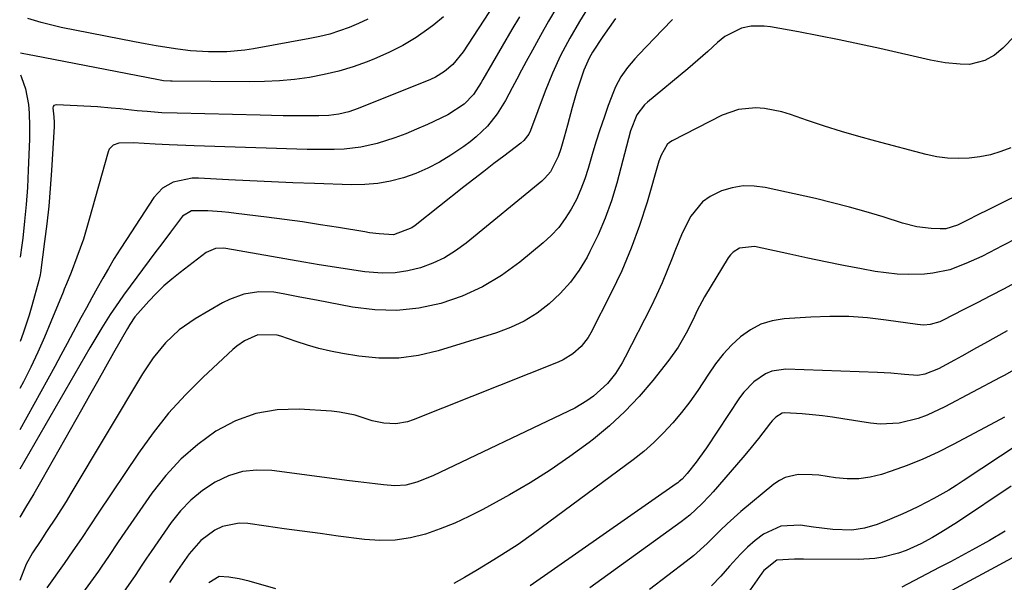
# Model space of a CAD drawing. Units: inches. Extents: x 1846801 to 1852085, y 415959 to 421219.
# Drawn here: x 1846806 to 1847054, y 419636 to 419777 of the extents above; entities that cross this region are included whole.
import ezdxf

# ---------------------------------------------------------------- set-up
doc = ezdxf.new("R2010")
doc.units = ezdxf.units.IN
doc.header["$MEASUREMENT"] = 0
doc.layers.add('7', color=7, linetype='Continuous')
doc.layers.add('8', color=7, linetype='Continuous')

msp = doc.modelspace()

# ---------------------------------------------------------------- linework, layer by layer
at = {"layer": '7', "color": 18}
for points in [[(1846955.95, 419791.9, 1784), (1846946.72, 419776.81, 1784), (1846944.25, 419772.59, 1784), (1846941.96, 419768.26, 1784), (1846939.89, 419763.83, 1784), (1846938.07, 419759.3, 1784), (1846934.38, 419749.34, 1784), (1846933.96, 419748.42, 1784), (1846932.73, 419746.81, 1784), (1846931.96, 419746.14, 1784), (1846927.69, 419742.93, 1784), (1846925.15, 419741.01, 1784), (1846922.63, 419739.07, 1784), (1846920.12, 419737.12, 1784), (1846917.61, 419735.15, 1784), (1846905.32, 419725.42, 1784), (1846904.5, 419724.84, 1784), (1846899.88, 419723.1, 1784), (1846896.28, 419723.3, 1784), (1846893.87, 419723.63, 1784), (1846892.67, 419723.82, 1784), (1846886.03, 419724.92, 1784), (1846881.51, 419725.64, 1784), (1846876.99, 419726.32, 1784), (1846872.45, 419726.95, 1784), (1846867.92, 419727.55, 1784), (1846860.26, 419728.5, 1784), (1846858.48, 419728.71, 1784), (1846856.7, 419728.89, 1784), (1846853.14, 419729.17, 1784), (1846849.05, 419729.17, 1784), (1846846.82, 419727.76, 1784), (1846845, 419725.4, 1784), (1846843.76, 419723.78, 1784), (1846841.3, 419720.52, 1784), (1846840.08, 419718.88, 1784), (1846831.96, 419707.86, 1784), (1846830.82, 419706.27, 1784), (1846828.61, 419703.03, 1784), (1846826.52, 419699.71, 1784), (1846824.49, 419696.35, 1784), (1846823.5, 419694.66, 1784), (1846805.86, 419664.07, 1784)], [(1846941.01, 419780.44, 1786), (1846938.91, 419776.86, 1786), (1846936.86, 419773.25, 1786), (1846934.86, 419769.62, 1786), (1846933.31, 419766.75, 1786), (1846932.12, 419764.53, 1786), (1846930.92, 419762.31, 1786), (1846929.74, 419760.08, 1786), (1846928.05, 419756.9, 1786), (1846925.99, 419753.54, 1786), (1846923.52, 419750.48, 1786), (1846920.69, 419747.74, 1786), (1846919.15, 419746.51, 1786), (1846917.56, 419745.35, 1786), (1846914.32, 419743.16, 1786), (1846911.49, 419741.42, 1786), (1846908.57, 419739.86, 1786), (1846905.52, 419738.56, 1786), (1846902.4, 419737.43, 1786), (1846899.18, 419736.61, 1786), (1846895.94, 419736, 1786), (1846892.65, 419735.73, 1786), (1846889.33, 419735.67, 1786), (1846879.98, 419736, 1786), (1846874.57, 419736.2, 1786), (1846869.17, 419736.42, 1786), (1846863.76, 419736.67, 1786), (1846858.35, 419736.94, 1786), (1846850.82, 419737.34, 1786), (1846849.2, 419737.33, 1786), (1846844.47, 419736.37, 1786), (1846841.72, 419734.82, 1786), (1846839.6, 419732.49, 1786), (1846832.66, 419721.92, 1786), (1846831.12, 419719.52, 1786), (1846829.61, 419717.1, 1786), (1846828.15, 419714.65, 1786), (1846826.73, 419712.18, 1786), (1846825.34, 419709.69, 1786), (1846823.96, 419707.19, 1786), (1846822.6, 419704.68, 1786), (1846821.24, 419702.17, 1786), (1846819.31, 419698.57, 1786), (1846817.76, 419695.7, 1786), (1846816.2, 419692.83, 1786), (1846814.64, 419689.96, 1786), (1846805.87, 419674, 1786)], [(1846955.8, 419777.54, 1782), (1846954.18, 419775.28, 1782), (1846952.6, 419772.99, 1782), (1846949.99, 419769.05, 1782), (1846949.15, 419767.6, 1782), (1846947.79, 419764.56, 1782), (1846946.72, 419761.3, 1782), (1846946.07, 419759.27, 1782), (1846944.86, 419755.18, 1782), (1846943.65, 419750.72, 1782), (1846942.83, 419747.71, 1782), (1846941.97, 419744.72, 1782), (1846941.36, 419742.78, 1782), (1846939.4, 419738.97, 1782), (1846938.01, 419737.36, 1782), (1846937.22, 419736.64, 1782), (1846918.16, 419720.97, 1782), (1846915.5, 419719.04, 1782), (1846912.73, 419717.32, 1782), (1846909.77, 419715.94, 1782), (1846906.69, 419714.77, 1782), (1846903.5, 419714, 1782), (1846900.29, 419713.51, 1782), (1846897.04, 419713.45, 1782), (1846892.67, 419713.81, 1782), (1846888.84, 419714.35, 1782), (1846885.01, 419714.91, 1782), (1846881.18, 419715.53, 1782), (1846877.37, 419716.17, 1782), (1846857.69, 419719.62, 1782), (1846857.05, 419719.7, 1782), (1846855.12, 419719.64, 1782), (1846852.79, 419718.65, 1782), (1846846.2, 419713.63, 1782), (1846844.12, 419711.96, 1782), (1846842.11, 419710.21, 1782), (1846840.2, 419708.35, 1782), (1846838.36, 419706.42, 1782), (1846835.54, 419703.31, 1782), (1846834.8, 419702.43, 1782), (1846833.51, 419700.52, 1782), (1846832.93, 419699.53, 1782), (1846829.45, 419693.37, 1782), (1846827.43, 419689.79, 1782), (1846825.41, 419686.2, 1782), (1846823.39, 419682.62, 1782), (1846821.36, 419679.04, 1782), (1846811.41, 419661.42, 1782), (1846809.39, 419657.91, 1782), (1846807.31, 419654.43, 1782), (1846805.86, 419652.01, 1782), (1846805.84, 419651.99, 1782)], [(1846931.59, 419777.98, 1788), (1846929.71, 419774.77, 1788), (1846922.41, 419762.18, 1788), (1846921.95, 419761.41, 1788), (1846920.04, 419758.42, 1788), (1846917.71, 419756.01, 1788), (1846913.59, 419753.32, 1788), (1846908.43, 419750.88, 1788), (1846905.72, 419749.67, 1788), (1846902.98, 419748.54, 1788), (1846900.19, 419747.54, 1788), (1846895.75, 419746.12, 1788), (1846891.65, 419745.15, 1788), (1846887.46, 419744.68, 1788), (1846884.93, 419744.57, 1788), (1846880.42, 419744.53, 1788), (1846878.17, 419744.57, 1788), (1846849.73, 419745.49, 1788), (1846847.63, 419745.57, 1788), (1846843.43, 419745.73, 1788), (1846839.93, 419745.9, 1788), (1846837.13, 419746.05, 1788), (1846834.34, 419746.25, 1788), (1846830.79, 419746.19, 1788), (1846829.35, 419745.68, 1788), (1846828.37, 419744.68, 1788), (1846828.06, 419744, 1788), (1846823.26, 419726.68, 1788), (1846821.85, 419722.03, 1788), (1846820.24, 419717.45, 1788), (1846818.79, 419713.62, 1788), (1846817.64, 419710.79, 1788), (1846817.05, 419709.38, 1788), (1846816.76, 419708.67, 1788), (1846813.69, 419701.15, 1788), (1846812.07, 419697.32, 1788), (1846810.39, 419693.53, 1788), (1846808.61, 419689.78, 1788), (1846806.76, 419686.06, 1788), (1846805.89, 419684.36, 1788)], [(1846912.51, 419777.94, 1792), (1846910.07, 419775.96, 1792), (1846908.81, 419775.02, 1792), (1846905.57, 419772.81, 1792), (1846902.23, 419770.78, 1792), (1846898.74, 419769.02, 1792), (1846895.15, 419767.43, 1792), (1846893.28, 419766.68, 1792), (1846889.72, 419765.4, 1792), (1846886.12, 419764.29, 1792), (1846882.45, 419763.42, 1792), (1846878.73, 419762.71, 1792), (1846874.97, 419762.22, 1792), (1846871.21, 419761.85, 1792), (1846867.43, 419761.66, 1792), (1846863.64, 419761.59, 1792), (1846844.19, 419761.74, 1792), (1846843.76, 419761.75, 1792), (1846842.03, 419761.9, 1792), (1846841.18, 419762.03, 1792), (1846840.75, 419762.11, 1792), (1846809.09, 419768.25, 1792), (1846808.64, 419768.35, 1792), (1846806.01, 419768.82, 1792)], [(1846893.41, 419777.41, 1794), (1846891.09, 419776.31, 1794), (1846888.71, 419775.3, 1794), (1846886.28, 419774.43, 1794), (1846883.83, 419773.65, 1794), (1846881.33, 419773.02, 1794), (1846878.81, 419772.48, 1794), (1846864.7, 419769.89, 1794), (1846862.45, 419769.54, 1794), (1846857.93, 419769.13, 1794), (1846853.37, 419769.12, 1794), (1846848.84, 419769.44, 1794), (1846845.6, 419769.85, 1794), (1846842.87, 419770.27, 1794), (1846840.13, 419770.71, 1794), (1846837.4, 419771.19, 1794), (1846834.68, 419771.7, 1794), (1846816.3, 419775.31, 1794), (1846814.59, 419775.68, 1794), (1846811.2, 419776.55, 1794), (1846807.86, 419777.59, 1794)], [(1847059.28, 419776.28, 1778), (1847053.21, 419770.1, 1778), (1847051.12, 419768.32, 1778), (1847048.74, 419766.96, 1778), (1847044.82, 419765.99, 1778), (1847042.47, 419766.02, 1778), (1847038.74, 419766.39, 1778), (1847035.06, 419767.07, 1778), (1847022.3, 419769.99, 1778), (1847017.2, 419771.13, 1778), (1847012.09, 419772.21, 1778), (1847006.96, 419773.23, 1778), (1847001.83, 419774.19, 1778), (1846994.79, 419775.47, 1778), (1846993.17, 419775.66, 1778), (1846989.93, 419775.59, 1778), (1846987.44, 419775.12, 1778), (1846983.27, 419773.05, 1778), (1846981.46, 419771.49, 1778), (1846978.99, 419769.26, 1778), (1846976.51, 419767.04, 1778), (1846973.98, 419764.89, 1778), (1846963.85, 419756.53, 1778), (1846963.06, 419755.8, 1778), (1846961.16, 419753.26, 1778), (1846959.57, 419749.28, 1778), (1846956.07, 419736.12, 1778), (1846954.73, 419731.68, 1778), (1846953.19, 419727.32, 1778), (1846951.36, 419723.07, 1778), (1846949.34, 419718.9, 1778), (1846948.6, 419717.5, 1778), (1846946.62, 419714.23, 1778), (1846944.41, 419711.13, 1778), (1846941.86, 419708.31, 1778), (1846939.09, 419705.68, 1778), (1846936.02, 419703.39, 1778), (1846932.81, 419701.38, 1778), (1846929.38, 419699.76, 1778), (1846925.8, 419698.41, 1778), (1846911.15, 419693.88, 1778), (1846906.22, 419692.72, 1778), (1846901.26, 419692.04, 1778), (1846896.24, 419692.05, 1778), (1846891.2, 419692.53, 1778), (1846887.02, 419693.23, 1778), (1846884.06, 419693.8, 1778), (1846881.13, 419694.47, 1778), (1846878.23, 419695.29, 1778), (1846875.37, 419696.21, 1778), (1846871.54, 419697.55, 1778), (1846870.6, 419697.82, 1778), (1846865.75, 419697.87, 1778), (1846862.43, 419696.4, 1778), (1846860.43, 419695.02, 1778), (1846859.5, 419694.22, 1778), (1846852.02, 419687.26, 1778), (1846847.55, 419682.8, 1778), (1846843.3, 419678.15, 1778), (1846839.38, 419673.21, 1778), (1846835.68, 419668.09, 1778), (1846825.56, 419653.03, 1778), (1846823.44, 419649.86, 1778), (1846821.35, 419646.67, 1778), (1846819.23, 419643.49, 1778), (1846817.05, 419640.35, 1778), (1846812.69, 419634.19, 1778)], [(1846806, 419763.33, 1792), (1846806.27, 419762.66, 1792), (1846807.25, 419759.84, 1792), (1846808, 419755.94, 1792), (1846808.23, 419753.75, 1792), (1846808.31, 419750.46, 1792), (1846808.28, 419748.26, 1792), (1846808.25, 419747.16, 1792), (1846807.96, 419739.33, 1792), (1846807.75, 419735.04, 1792), (1846807.46, 419730.76, 1792), (1846807.07, 419726.49, 1792), (1846806.6, 419722.22, 1792), (1846806.38, 419720.45, 1792), (1846805.94, 419717.44, 1792)], [(1847055.26, 419744.99, 1776), (1847052.7, 419744.04, 1776), (1847050.11, 419743.26, 1776), (1847047.44, 419742.73, 1776), (1847044.74, 419742.37, 1776), (1847042.02, 419742.28, 1776), (1847039.31, 419742.37, 1776), (1847036.63, 419742.75, 1776), (1847033.96, 419743.3, 1776), (1847021.32, 419746.63, 1776), (1847016.97, 419747.83, 1776), (1847012.64, 419749.1, 1776), (1847008.34, 419750.46, 1776), (1847004.07, 419751.9, 1776), (1846999.77, 419753.4, 1776), (1846997.64, 419754.04, 1776), (1846993.29, 419754.87, 1776), (1846991.07, 419755.06, 1776), (1846986.72, 419754.68, 1776), (1846982.62, 419753.2, 1776), (1846970.02, 419746.74, 1776), (1846969.37, 419746.32, 1776), (1846968.78, 419745.83, 1776), (1846967.22, 419743.13, 1776), (1846966.71, 419741.63, 1776), (1846963.71, 419731.33, 1776), (1846961.83, 419725.47, 1776), (1846959.73, 419719.7, 1776), (1846957.32, 419714.06, 1776), (1846954.69, 419708.5, 1776), (1846949.59, 419698.43, 1776), (1846948.87, 419697.21, 1776), (1846947.15, 419694.98, 1776), (1846945.02, 419693.09, 1776), (1846942.62, 419691.61, 1776), (1846941.32, 419691.02, 1776), (1846904.87, 419676.51, 1776), (1846903.44, 419676.04, 1776), (1846900.48, 419675.54, 1776), (1846897.46, 419675.65, 1776), (1846894.49, 419676.25, 1776), (1846890.23, 419677.65, 1776), (1846886.33, 419678.48, 1776), (1846884.33, 419678.69, 1776), (1846876.15, 419679.21, 1776), (1846870.59, 419679.01, 1776), (1846865.22, 419678.13, 1776), (1846860.12, 419676.24, 1776), (1846855.2, 419673.66, 1776), (1846850.65, 419670.29, 1776), (1846846.41, 419666.61, 1776), (1846842.61, 419662.47, 1776), (1846839.11, 419658.03, 1776), (1846832.26, 419648.19, 1776), (1846830.59, 419645.76, 1776), (1846828.16, 419642.07, 1776), (1846826.5, 419639.64, 1776), (1846825.64, 419638.44, 1776), (1846816.3, 419625.47, 1776)], [(1847056.88, 419733, 1774), (1847053.57, 419731.37, 1774), (1847049.51, 419729.37, 1774), (1847046.94, 419728.09, 1774), (1847044.39, 419726.78, 1774), (1847041.82, 419725.52, 1774), (1847038.93, 419724.63, 1774), (1847037.43, 419724.57, 1774), (1847035.23, 419724.69, 1774), (1847031.56, 419725.13, 1774), (1847027.97, 419726.04, 1774), (1847023.1, 419727.59, 1774), (1847018.88, 419728.88, 1774), (1847014.64, 419730.09, 1774), (1847010.37, 419731.18, 1774), (1847006.07, 419732.2, 1774), (1846993.4, 419735.01, 1774), (1846990.62, 419735.37, 1774), (1846987.88, 419735.4, 1774), (1846985.16, 419734.94, 1774), (1846982.48, 419734.15, 1774), (1846979.59, 419732.75, 1774), (1846977.7, 419731.42, 1774), (1846974.75, 419727.81, 1774), (1846972.53, 419723.48, 1774), (1846970.66, 419718.98, 1774), (1846970.01, 419717.23, 1774), (1846968.79, 419714.09, 1774), (1846967.49, 419710.98, 1774), (1846966.09, 419707.92, 1774), (1846964.62, 419704.89, 1774), (1846958.22, 419692.28, 1774), (1846957.46, 419690.87, 1774), (1846955.74, 419688.17, 1774), (1846953.75, 419685.66, 1774), (1846950.22, 419682.45, 1774), (1846948.52, 419681.26, 1774), (1846945.52, 419679.46, 1774), (1846943.95, 419678.66, 1774), (1846909.77, 419662.4, 1774), (1846905.79, 419660.81, 1774), (1846903.04, 419660.08, 1774), (1846900.24, 419659.86, 1774), (1846897.4, 419660.11, 1774), (1846895.26, 419660.37, 1774), (1846890.99, 419660.9, 1774), (1846888.85, 419661.18, 1774), (1846869.24, 419663.74, 1774), (1846865.5, 419663.85, 1774), (1846861.87, 419663.48, 1774), (1846858.37, 419662.39, 1774), (1846854.98, 419660.83, 1774), (1846851.84, 419658.7, 1774), (1846848.91, 419656.32, 1774), (1846846.32, 419653.59, 1774), (1846843.95, 419650.62, 1774), (1846838.9, 419643.38, 1774), (1846837.73, 419641.67, 1774), (1846836.59, 419639.93, 1774), (1846834.86, 419637.34, 1774), (1846834.27, 419636.49, 1774), (1846826.37, 419625.22, 1774)], [(1847056.67, 419722.14, 1772), (1847053.11, 419720.31, 1772), (1847049.89, 419718.63, 1772), (1847047.94, 419717.65, 1772), (1847043.96, 419715.83, 1772), (1847039.88, 419714.31, 1772), (1847035.66, 419713.41, 1772), (1847033.49, 419713.2, 1772), (1847029.47, 419713.11, 1772), (1847026.68, 419713.2, 1772), (1847023.91, 419713.48, 1772), (1847021.14, 419713.89, 1772), (1847017.64, 419714.54, 1772), (1847013.13, 419715.39, 1772), (1847008.63, 419716.28, 1772), (1847004.14, 419717.21, 1772), (1846999.65, 419718.18, 1772), (1846990.75, 419720.15, 1772), (1846986.99, 419719.77, 1772), (1846985.38, 419718.73, 1772), (1846984.72, 419718.04, 1772), (1846984.14, 419717.26, 1772), (1846978.17, 419707.51, 1772), (1846976.24, 419703.85, 1772), (1846975.37, 419701.96, 1772), (1846973.54, 419698.34, 1772), (1846971.52, 419694.83, 1772), (1846969.18, 419691.54, 1772), (1846965.15, 419686.43, 1772), (1846961.74, 419682.42, 1772), (1846958.15, 419678.59, 1772), (1846954.28, 419675.04, 1772), (1846950.24, 419671.67, 1772), (1846949.1, 419670.79, 1772), (1846944.27, 419667.24, 1772), (1846939.34, 419663.84, 1772), (1846934.26, 419660.67, 1772), (1846929.07, 419657.66, 1772), (1846922.37, 419653.97, 1772), (1846918.87, 419652.17, 1772), (1846915.3, 419650.51, 1772), (1846911.65, 419649.07, 1772), (1846907.93, 419647.76, 1772), (1846904.14, 419646.83, 1772), (1846900.33, 419646.24, 1772), (1846896.47, 419646.15, 1772), (1846892.58, 419646.4, 1772), (1846885.98, 419647.26, 1772), (1846881.44, 419647.86, 1772), (1846876.91, 419648.48, 1772), (1846872.37, 419649.1, 1772), (1846867.84, 419649.74, 1772), (1846863.21, 419650.39, 1772), (1846861.04, 419650.47, 1772), (1846856.89, 419649.65, 1772), (1846854.91, 419648.74, 1772), (1846851.38, 419646.12, 1772), (1846848.49, 419642.8, 1772), (1846845.55, 419638.58, 1772), (1846845.21, 419638.08, 1772), (1846843.54, 419635.56, 1772)], [(1847054.32, 419698.94, 1768), (1847051.46, 419697.36, 1768), (1847048.61, 419695.76, 1768), (1847046.63, 419694.65, 1768), (1847042.91, 419692.58, 1768), (1847041.04, 419691.55, 1768), (1847037.04, 419689.38, 1768), (1847033.63, 419688.02, 1768), (1847031.83, 419687.7, 1768), (1847028.46, 419687.91, 1768), (1847025.07, 419688.22, 1768), (1847023.37, 419688.33, 1768), (1847021.67, 419688.41, 1768), (1846998.62, 419689.25, 1768), (1846995.14, 419688.8, 1768), (1846993.53, 419688.13, 1768), (1846990.58, 419686.09, 1768), (1846988.09, 419683.48, 1768), (1846987, 419682.03, 1768), (1846978.65, 419669.5, 1768), (1846976.93, 419667.03, 1768), (1846976.03, 419665.82, 1768), (1846973.84, 419663.02, 1768), (1846972.54, 419661.61, 1768), (1846971.82, 419660.98, 1768), (1846971.44, 419660.69, 1768), (1846971.05, 419660.4, 1768), (1846934.27, 419634.75, 1768)], [(1847055.49, 419688.74, 1766), (1847053.57, 419687.7, 1766), (1847052.6, 419687.18, 1766), (1847038.68, 419679.77, 1766), (1847034.22, 419677.71, 1766), (1847031.91, 419676.88, 1766), (1847027.17, 419675.67, 1766), (1847022.36, 419675.41, 1766), (1847019.93, 419675.64, 1766), (1847012.94, 419676.77, 1766), (1847010.4, 419677.15, 1766), (1847007.87, 419677.48, 1766), (1847005.32, 419677.75, 1766), (1847002.77, 419677.99, 1766), (1846998.35, 419678.27, 1766), (1846997.73, 419678.16, 1766), (1846996.09, 419677.2, 1766), (1846995.15, 419676.28, 1766), (1846994.74, 419675.78, 1766), (1846991.74, 419671.83, 1766), (1846989.12, 419668.58, 1766), (1846987.77, 419666.99, 1766), (1846980.35, 419658.41, 1766), (1846979.42, 419657.37, 1766), (1846977.51, 419655.35, 1766), (1846974.45, 419652.51, 1766), (1846972.26, 419650.8, 1766), (1846949.27, 419634.2, 1766)], [(1847053.62, 419677.22, 1764), (1847050.06, 419675.23, 1764), (1847040.74, 419670.27, 1764), (1847036.94, 419668.37, 1764), (1847033.08, 419666.6, 1764), (1847029.13, 419665.02, 1764), (1847025.13, 419663.58, 1764), (1847022.71, 419662.78, 1764), (1847019.86, 419662.06, 1764), (1847016.98, 419661.63, 1764), (1847014.08, 419661.62, 1764), (1847011.15, 419661.9, 1764), (1847006.97, 419662.54, 1764), (1847005.24, 419662.7, 1764), (1847001.77, 419662.71, 1764), (1846998.49, 419662, 1764), (1846997.01, 419661.25, 1764), (1846995.61, 419660.29, 1764), (1846987.33, 419653.39, 1764), (1846983.83, 419650.31, 1764), (1846982.15, 419648.7, 1764), (1846978.85, 419645.4, 1764), (1846975.37, 419642.31, 1764), (1846973.55, 419640.86, 1764), (1846964.3, 419633.83, 1764)], [(1847057.34, 419670.43, 1762), (1847043.29, 419661.13, 1762), (1847041.47, 419659.96, 1762), (1847039.63, 419658.82, 1762), (1847035.87, 419656.67, 1762), (1847032.02, 419654.68, 1762), (1847030.07, 419653.75, 1762), (1847028.09, 419652.86, 1762), (1847024.69, 419651.38, 1762), (1847021.63, 419650.19, 1762), (1847018.44, 419649.23, 1762), (1847015.27, 419648.7, 1762), (1847010.43, 419648.87, 1762), (1847005.59, 419649.46, 1762), (1847002.25, 419649.95, 1762), (1846997.4, 419649.72, 1762), (1846992.97, 419647.7, 1762), (1846990.94, 419646.14, 1762), (1846989, 419644.48, 1762), (1846987.18, 419642.69, 1762), (1846984.46, 419639.63, 1762), (1846982.24, 419637.15, 1762), (1846979.93, 419634.75, 1762)], [(1847053.81, 419648.47, 1758), (1847049.85, 419646.12, 1758), (1847045.59, 419643.79, 1758), (1847042.82, 419642.29, 1758), (1847040.03, 419640.8, 1758), (1847037.24, 419639.33, 1758), (1847027.83, 419634.42, 1758)], [(1847058.76, 419643.47, 1756), (1847034.07, 419630.1, 1756)]]:
    msp.add_polyline3d(points, dxfattribs=at)
at = {"layer": '8', "color": 18}
for points in [[(1846925.14, 419780.99, 1790), (1846917.42, 419769.16, 1790), (1846914.83, 419765.98, 1790), (1846912.77, 419764.19, 1790), (1846910.45, 419762.77, 1790), (1846909.21, 419762.19, 1790), (1846891.03, 419754.87, 1790), (1846888.63, 419754.05, 1790), (1846886.16, 419753.48, 1790), (1846883.64, 419753.15, 1790), (1846881.11, 419753.05, 1790), (1846877.87, 419753.05, 1790), (1846874.98, 419753.07, 1790), (1846872.1, 419753.09, 1790), (1846869.21, 419753.14, 1790), (1846866.32, 419753.2, 1790), (1846845.41, 419753.69, 1790), (1846841.63, 419753.84, 1790), (1846837.87, 419754.12, 1790), (1846835.42, 419754.34, 1790), (1846831.1, 419754.79, 1790), (1846828.85, 419755.02, 1790), (1846825.43, 419755.3, 1790), (1846823.72, 419755.41, 1790), (1846815.06, 419755.85, 1790), (1846814.45, 419755.64, 1790), (1846814.28, 419755.38, 1790), (1846814.18, 419755.06, 1790), (1846814.43, 419752.79, 1790), (1846814.5, 419751.39, 1790), (1846814.48, 419750.69, 1790), (1846814.46, 419750.33, 1790), (1846813.82, 419739.26, 1790), (1846813.51, 419734.79, 1790), (1846813.13, 419730.33, 1790), (1846812.65, 419725.88, 1790), (1846812.1, 419721.43, 1790), (1846811.04, 419713.54, 1790), (1846810.96, 419713.05, 1790), (1846810.64, 419711.59, 1790), (1846808.85, 419705.21, 1790), (1846808.17, 419702.89, 1790), (1846806.67, 419698.29, 1790), (1846805.91, 419696.22, 1790)], [(1846970.13, 419777.27, 1780), (1846967.59, 419774.7, 1780), (1846961.62, 419768.46, 1780), (1846960.65, 419767.41, 1780), (1846958.8, 419765.21, 1780), (1846957.14, 419762.89, 1780), (1846955.79, 419760.39, 1780), (1846955.23, 419759.07, 1780), (1846953.96, 419755.67, 1780), (1846952.87, 419752.61, 1780), (1846951.82, 419749.54, 1780), (1846950.84, 419746.44, 1780), (1846949.92, 419743.33, 1780), (1846948.92, 419739.83, 1780), (1846948.06, 419737.17, 1780), (1846947.08, 419734.55, 1780), (1846945.92, 419732.01, 1780), (1846944.63, 419729.53, 1780), (1846943.13, 419727.18, 1780), (1846941.48, 419724.96, 1780), (1846939.59, 419722.94, 1780), (1846937.54, 419721.05, 1780), (1846931.7, 419716.22, 1780), (1846927.11, 419712.89, 1780), (1846922.31, 419709.98, 1780), (1846917.18, 419707.68, 1780), (1846911.83, 419705.81, 1780), (1846906.3, 419704.66, 1780), (1846900.75, 419704.03, 1780), (1846895.16, 419704.18, 1780), (1846889.55, 419704.85, 1780), (1846880.49, 419706.6, 1780), (1846876.29, 419707.42, 1780), (1846872.09, 419708.26, 1780), (1846869.79, 419708.62, 1780), (1846865.98, 419708.71, 1780), (1846862.19, 419708.11, 1780), (1846858.6, 419706.84, 1780), (1846856.88, 419705.97, 1780), (1846849.94, 419701.94, 1780), (1846845.97, 419699.2, 1780), (1846842.48, 419695.88, 1780), (1846839.41, 419692.11, 1780), (1846836.72, 419688.07, 1780), (1846818.7, 419657.98, 1780), (1846817.48, 419655.98, 1780), (1846814.98, 419652.01, 1780), (1846812.59, 419648.36, 1780), (1846811.11, 419646.13, 1780), (1846809.03, 419643.03, 1780), (1846807.47, 419640.19, 1780), (1846806.24, 419637.18, 1780), (1846805.82, 419636.1, 1780)], [(1847056.91, 419711.31, 1770), (1847053.54, 419709.53, 1770), (1847050.17, 419707.76, 1770), (1847046.79, 419706, 1770), (1847043.4, 419704.25, 1770), (1847038.09, 419701.52, 1770), (1847037.35, 419701.18, 1770), (1847034.99, 419700.5, 1770), (1847033.36, 419700.36, 1770), (1847032.54, 419700.39, 1770), (1847031.73, 419700.48, 1770), (1847023.92, 419701.62, 1770), (1847019.19, 419702.16, 1770), (1847014.46, 419702.49, 1770), (1847009.71, 419702.53, 1770), (1847004.96, 419702.37, 1770), (1846998.2, 419701.92, 1770), (1846995.2, 419701.42, 1770), (1846992.36, 419700.56, 1770), (1846989.73, 419699.17, 1770), (1846987.25, 419697.42, 1770), (1846984.99, 419695.28, 1770), (1846982.88, 419693.02, 1770), (1846980.97, 419690.59, 1770), (1846979.2, 419688.04, 1770), (1846976.48, 419683.88, 1770), (1846974.5, 419681.08, 1770), (1846972.4, 419678.37, 1770), (1846970.21, 419675.72, 1770), (1846967.88, 419673.2, 1770), (1846965.45, 419670.79, 1770), (1846962.86, 419668.55, 1770), (1846960.18, 419666.42, 1770), (1846935.15, 419647.89, 1770), (1846931.23, 419645.12, 1770), (1846927.19, 419642.51, 1770), (1846925.14, 419641.25, 1770), (1846921.02, 419638.76, 1770), (1846917.77, 419636.82, 1770), (1846915.07, 419635.32, 1770)], [(1847055.3, 419659.81, 1760), (1847041.86, 419650.76, 1760), (1847037.68, 419648.11, 1760), (1847035.53, 419646.87, 1760), (1847032.6, 419645.29, 1760), (1847028.88, 419643.6, 1760), (1847026.96, 419642.94, 1760), (1847023.01, 419641.93, 1760), (1847021.01, 419641.6, 1760), (1847016.95, 419641.36, 1760), (1847003.08, 419641.43, 1760), (1847000.81, 419641.44, 1760), (1846996.38, 419641.17, 1760), (1846993.09, 419638.58, 1760), (1846992.57, 419637.9, 1760), (1846984.97, 419627, 1760)], [(1846870.31, 419633.94, 1770), (1846863.53, 419635.85, 1770), (1846861.03, 419636.47, 1770), (1846858.49, 419636.93, 1770), (1846855.98, 419637.09, 1770), (1846853.42, 419635.46, 1770)]]:
    msp.add_polyline3d(points, dxfattribs=at)

doc.saveas('drawing.dxf')
